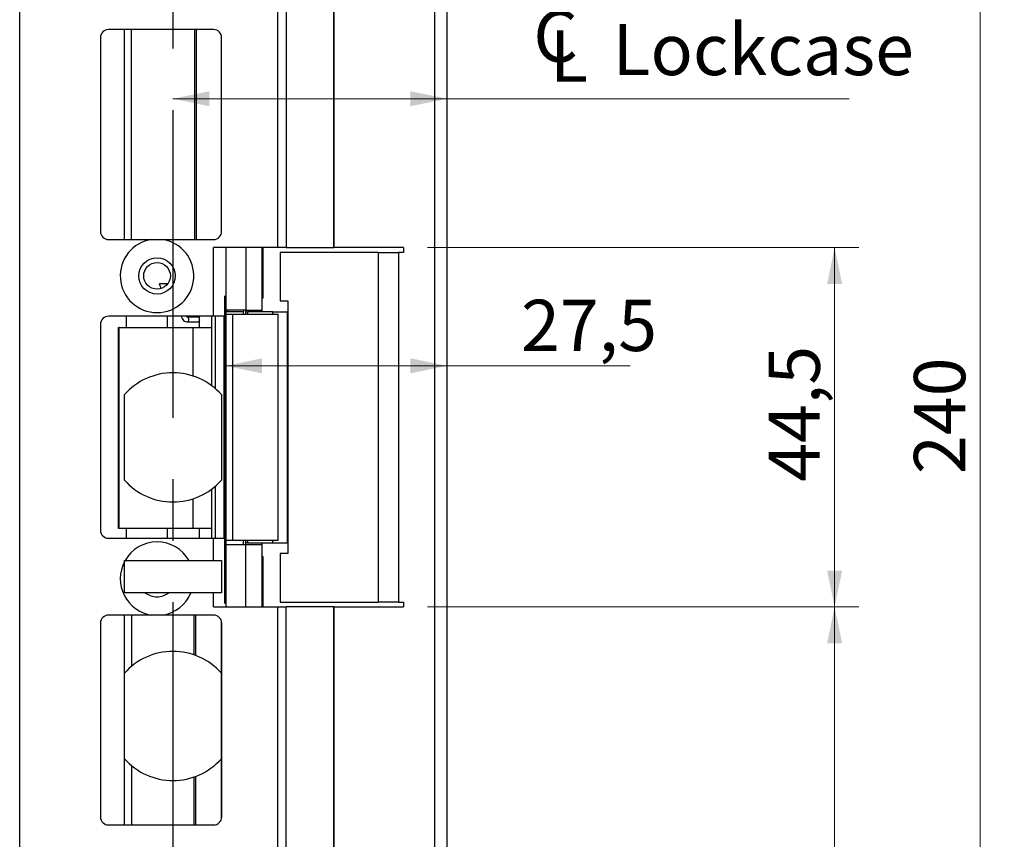
# Model space of a CAD drawing. Units: millimetres. Extents: x 0 to 210, y 0 to 297.
# Drawn here: x 106 to 147, y 175 to 208 of the extents above; entities that cross this region are included whole.
import ezdxf

# ---------------------------------------------------------------- set-up
doc = ezdxf.new("R2010")
doc.units = ezdxf.units.MM
doc.linetypes.add('CENTERX2', pattern=[20.32, 12.7, -2.54, 2.54, -2.54])
doc.styles.add('SLDTEXTSTYLE1', font='TXT', dxfattribs={"width": 0.605})
doc.dimstyles.new('SLDDIMSTYLE1', dxfattribs={"dimtxt": 2.054655, "dimasz": 1.5, "dimexe": 0, "dimexo": 0.0625, "dimgap": 0.513664, "dimtad": 1, "dimdec": 1, "dimlfac": 3, "dimrnd": 1e-09, "dimzin": 12, "dimdsep": 46, "dimtxsty": 'SLDTEXTSTYLE1', "dimsah": 1, "dimcen": 0.09, "dimadec": 0, "dimazin": 3, "dimtfac": 1, "dimtdec": 1, "dimtofl": 0, "dimtmove": 0, "dimatfit": 3, "dimfxl": 0, "dimfrac": 2, "dimtolj": 1, "dimtzin": 12, "dimarcsym": 0})
doc.dimstyles.new('SLDDIMSTYLE2', dxfattribs={"dimtxt": 2.054655, "dimasz": 1.5, "dimexe": 0, "dimexo": 0.0625, "dimgap": 0.513664, "dimtad": 1, "dimdec": 0, "dimlfac": 3, "dimrnd": 1e-09, "dimzin": 12, "dimdsep": 46, "dimtxsty": 'SLDTEXTSTYLE1', "dimsah": 1, "dimcen": 0.09, "dimadec": 0, "dimazin": 3, "dimtfac": 1, "dimtdec": 0, "dimtofl": 0, "dimtmove": 0, "dimatfit": 3, "dimfxl": 0, "dimfrac": 2, "dimtolj": 1, "dimtzin": 12, "dimarcsym": 0})

# ---------------------------------------------------------------- blocks, each defined once
blk = doc.blocks.new('_D_32')
at = {"color": 7, "linetype": 'Continuous', "lineweight": 18}
for p, q in [((117.796, 231.648), (147.102, 231.648)), ((146.102, 151.698), (146.102, 231.648)), ((117.796, 151.698), (147.102, 151.698))]:
    blk.add_line(p, q, dxfattribs=at)
for points in [[(146.102, 231.648), (145.792, 230.148), (146.412, 230.148)], [(146.102, 151.698), (146.412, 153.198), (145.792, 153.198)]]:
    blk.add_solid(points, dxfattribs=at)
at = {"color": 7, "linetype": 'Continuous', "lineweight": 18, "insert": (143.373, 189.745), "char_height": 2.1167, "attachment_point": 1, "rotation": 90, "style": 'SLDTEXTSTYLE1'}
blk.add_mtext('240', dxfattribs=at)
blk = doc.blocks.new('_D_37')
at = {"color": 7, "linetype": 'Continuous', "lineweight": 18}
for p, q in [((123.308, 199.09), (141.102, 199.09)), ((140.102, 199.09), (140.102, 184.257)), ((123.308, 184.257), (141.102, 184.257))]:
    blk.add_line(p, q, dxfattribs=at)
for points in [[(140.102, 199.09), (139.792, 197.59), (140.412, 197.59)], [(140.102, 184.257), (140.412, 185.757), (139.792, 185.757)]]:
    blk.add_solid(points, dxfattribs=at)
at = {"color": 7, "linetype": 'Continuous', "lineweight": 18, "insert": (137.373, 189.423), "char_height": 2.1167, "attachment_point": 1, "rotation": 90, "style": 'SLDTEXTSTYLE1'}
blk.add_mtext('44,5', dxfattribs=at)
blk = doc.blocks.new('_D_38')
at = {"color": 7, "linetype": 'Continuous', "lineweight": 18}
for p, q in [((123.308, 184.257), (141.102, 184.257)), ((140.102, 184.257), (140.102, 151.698)), ((117.796, 151.698), (141.102, 151.698))]:
    blk.add_line(p, q, dxfattribs=at)
for points in [[(140.102, 184.257), (139.792, 182.757), (140.412, 182.757)], [(140.102, 151.698), (140.412, 153.198), (139.792, 153.198)]]:
    blk.add_solid(points, dxfattribs=at)
at = {"color": 7, "linetype": 'Continuous', "lineweight": 18, "insert": (137.373, 166.692), "char_height": 2.1167, "attachment_point": 1, "rotation": 90, "style": 'SLDTEXTSTYLE1'}
blk.add_mtext('98', dxfattribs=at)
blk = doc.blocks.new('_D_39')
at = {"color": 7, "linetype": 'Continuous', "lineweight": 18}
for p, q in [((114.977, 194.21), (124.102, 194.21)), ((124.102, 194.21), (131.664, 194.21))]:
    blk.add_line(p, q, dxfattribs=at)
for points in [[(114.977, 194.21), (116.477, 193.9), (116.477, 194.52)], [(124.102, 194.21), (122.602, 194.52), (122.602, 193.9)]]:
    blk.add_solid(points, dxfattribs=at)
at = {"color": 7, "linetype": 'Continuous', "lineweight": 18, "insert": (127.164, 196.938), "char_height": 2.1167, "attachment_point": 1, "style": 'SLDTEXTSTYLE1'}
blk.add_mtext('27,5', dxfattribs=at)
blk = doc.blocks.new('SW_SYMBOL_MOD_CL')
at = {"color": 0, "linetype": 'Continuous', "lineweight": 18, "char_height": 776, "attachment_point": 5, "style": 'SLDTEXTSTYLE1'}
for s, insert in [('C', (400, 600)), ('L', (600, 300))]:
    blk.add_mtext(s, dxfattribs=dict(at, insert=insert))
blk = doc.blocks.new('_D_40')
at = {"color": 7, "linetype": 'Continuous', "lineweight": 18}
for p, q in [((112.802, 205.235), (124.102, 205.235)), ((124.102, 205.235), (140.705, 205.235))]:
    blk.add_line(p, q, dxfattribs=at)
for points in [[(112.802, 205.235), (114.302, 204.925), (114.302, 205.545)], [(124.102, 205.235), (122.602, 205.545), (122.602, 204.925)]]:
    blk.add_solid(points, dxfattribs=at)
at = {"color": 7, "linetype": 'Continuous', "lineweight": 18, "xscale": 0.002728526715850659, "yscale": 0.002728526715850659, "zscale": 0.002728526715850659, "rotation": 2.309035695471359e-12}
blk.add_blockref('SW_SYMBOL_MOD_CL', (127.499, 205.903), dxfattribs=at)
at = {"color": 7, "linetype": 'Continuous', "lineweight": 18, "char_height": 2.1167, "attachment_point": 1, "style": 'SLDTEXTSTYLE1'}
for s, insert in [('33,9', (127.499, 211.816)), ('Lockcase', (130.937, 208.326))]:
    blk.add_mtext(s, dxfattribs=dict(at, insert=insert))

msp = doc.modelspace()

# ---------------------------------------------------------------- linework, layer by layer
at = {"color": 7, "linetype": 'Continuous', "lineweight": 25}
for p, q in [((106.478, 154.092), (106.478, 229.255)), ((117.129, 199.09), (117.129, 228.84)), ((117.469, 228.84), (117.469, 199.09)), ((119.42, 228.84), (119.42, 199.09)), ((119.451, 199.09), (119.451, 228.84)), ((123.602, 173.34), (123.602, 210.007)), ((124.102, 210.007), (124.102, 173.34)), ((114.478, 208.09), (110.145, 208.09)), ((109.811, 207.757), (109.811, 199.757)), ((114.811, 199.757), (114.811, 207.757)), ((110.145, 199.423), (111.92, 199.423)), ((112.369, 199.423), (114.478, 199.423)), ((117.129, 199.09), (114.478, 199.09)), ((114.478, 196.257), (114.478, 199.09)), ((114.978, 199.09), (114.978, 196.34)), ((115.811, 199.09), (115.811, 196.507)), ((116.478, 196.507), (116.478, 199.09)), ((116.508, 199.09), (116.508, 197.007)), ((117.469, 199.09), (117.129, 199.09)), ((117.469, 199.09), (119.42, 199.09)), ((119.42, 199.09), (119.451, 199.09)), ((122.308, 199.09), (119.451, 199.09)), ((122.308, 199.09), (122.308, 198.89)), ((117.224, 198.89), (117.224, 196.89)), ((121.265, 198.89), (117.224, 198.89)), ((121.265, 198.89), (121.265, 184.457)), ((121.265, 198.89), (122.108, 198.89)), ((122.108, 198.89), (122.108, 184.457)), ((122.308, 198.89), (122.108, 198.89)), ((112.31, 197.399), (112.253, 197.59)), ((116.478, 197.007), (116.508, 197.007)), ((117.224, 196.89), (117.546, 196.89)), ((117.546, 196.89), (117.546, 186.457)), ((114.478, 196.257), (110.145, 196.257)), ((113.852, 196.223), (113.401, 196.223)), ((113.892, 195.79), (113.892, 196.257)), ((114.391, 196.257), (114.391, 195.79)), ((114.977, 196.257), (114.478, 196.257)), ((114.56, 193.262), (114.56, 196.257)), ((114.977, 196.34), (114.977, 187.007)), ((114.977, 196.34), (115.265, 196.34)), ((115.811, 196.507), (114.978, 196.507)), ((114.978, 196.457), (115.07, 196.457)), ((115.07, 196.457), (115.728, 196.457)), ((115.265, 196.34), (115.265, 187.007)), ((115.265, 196.34), (117.145, 196.34)), ((115.728, 196.457), (115.728, 196.507)), ((115.811, 196.507), (116.478, 196.507)), ((115.811, 196.44), (115.811, 196.507)), ((115.811, 196.34), (115.811, 196.44)), ((116.916, 196.44), (115.883, 196.44)), ((116.478, 196.44), (116.478, 196.507)), ((116.916, 196.34), (116.916, 196.44)), ((116.916, 196.44), (117.521, 196.44)), ((117.145, 187.007), (117.145, 196.34)), ((117.521, 186.907), (117.521, 196.44)), ((109.811, 195.923), (109.811, 187.423)), ((113.401, 196.023), (113.852, 196.023)), ((110.548, 187.49), (110.548, 195.79)), ((110.583, 195.79), (110.548, 195.79)), ((110.583, 187.49), (110.583, 195.79)), ((110.583, 195.79), (113.619, 195.79)), ((113.619, 195.79), (114.391, 195.79)), ((110.802, 189.493), (110.802, 193.02)), ((114.802, 193.02), (114.802, 189.493)), ((114.56, 187.09), (114.56, 189.252)), ((110.583, 187.49), (110.548, 187.49)), ((113.619, 187.49), (110.583, 187.49)), ((114.391, 187.49), (113.619, 187.49)), ((113.892, 187.09), (113.892, 187.49)), ((114.391, 187.49), (114.391, 187.09)), ((110.145, 187.09), (114.478, 187.09)), ((114.478, 187.09), (114.977, 187.09)), ((114.977, 187.007), (115.265, 187.007)), ((114.978, 187.007), (114.978, 184.257)), ((115.265, 187.007), (117.145, 187.007)), ((115.811, 186.907), (115.811, 187.007)), ((115.811, 186.907), (115.812, 186.907)), ((115.811, 186.84), (115.811, 186.907)), ((115.883, 186.907), (116.916, 186.907)), ((116.478, 186.84), (116.478, 186.907)), ((116.916, 186.907), (116.916, 187.007)), ((116.916, 186.907), (117.521, 186.907)), ((114.978, 186.84), (115.811, 186.84)), ((115.811, 184.257), (115.811, 186.84)), ((115.811, 186.84), (116.478, 186.84)), ((116.478, 184.257), (116.478, 186.84)), ((110.802, 184.84), (110.802, 186.173)), ((110.802, 186.173), (114.802, 186.173)), ((114.802, 186.173), (114.802, 184.84)), ((116.508, 186.34), (116.478, 186.34)), ((116.508, 186.34), (116.508, 184.257)), ((117.224, 186.457), (117.224, 184.457)), ((117.546, 186.457), (117.224, 186.457)), ((114.802, 184.84), (110.802, 184.84)), ((117.224, 184.457), (121.265, 184.457)), ((122.108, 184.457), (121.265, 184.457)), ((122.108, 184.457), (122.308, 184.457)), ((122.308, 184.457), (122.308, 184.257)), ((114.478, 184.257), (117.129, 184.257)), ((117.129, 154.507), (117.129, 184.257)), ((117.129, 184.257), (117.469, 184.257)), ((117.469, 154.507), (117.469, 184.257)), ((119.42, 184.257), (117.469, 184.257)), ((119.42, 184.257), (119.42, 154.507)), ((119.451, 184.257), (119.42, 184.257)), ((119.451, 154.507), (119.451, 184.257)), ((119.451, 184.257), (122.308, 184.257)), ((111.92, 183.923), (110.145, 183.923)), ((114.478, 183.923), (112.369, 183.923)), ((109.811, 183.59), (109.811, 175.59)), ((114.811, 175.59), (114.811, 183.59)), ((110.802, 177.993), (110.802, 181.52)), ((114.802, 181.52), (114.802, 177.993)), ((110.145, 175.257), (114.478, 175.257))]:
    msp.add_line(p, q, dxfattribs=at)
at = {"color": 7, "linetype": 'CENTERX2'}
for p, q in [((112.802, 225.09), (112.802, 157.423)), ((114.935, 184.402), (114.935, 199.049))]:
    msp.add_line(p, q, dxfattribs=at)
at = {"color": 8, "linetype": 'Continuous', "lineweight": 25}
for p, q in [((110.786, 208.09), (110.786, 199.423)), ((111.087, 199.423), (111.087, 208.09)), ((113.684, 208.09), (113.684, 199.423)), ((113.754, 208.09), (113.754, 199.423)), ((112.535, 197.59), (112.535, 197.536)), ((110.868, 196.257), (110.868, 195.79)), ((112.557, 196.257), (112.557, 195.79)), ((114.902, 196.257), (114.902, 187.09)), ((115.07, 196.457), (115.07, 196.507)), ((115.711, 196.34), (115.711, 196.457)), ((115.883, 196.44), (115.883, 196.34)), ((113.619, 195.79), (113.619, 193.795)), ((114.391, 195.79), (114.391, 193.398)), ((114.391, 189.115), (114.391, 187.49)), ((113.619, 188.718), (113.619, 187.49)), ((110.868, 187.49), (110.868, 187.09)), ((112.557, 187.49), (112.557, 187.09)), ((114.478, 186.173), (114.478, 187.09)), ((115.711, 186.84), (115.711, 187.007)), ((115.883, 187.007), (115.883, 186.907)), ((114.478, 184.257), (114.478, 184.84)), ((110.786, 183.923), (110.786, 175.257)), ((111.087, 183.923), (111.087, 181.799)), ((113.683, 182.273), (113.683, 183.923)), ((113.752, 182.248), (113.752, 183.923)), ((114.811, 183.61), (114.811, 175.57)), ((111.087, 177.714), (111.087, 175.257)), ((113.683, 175.257), (113.683, 177.24)), ((113.752, 175.257), (113.752, 177.265))]:
    msp.add_line(p, q, dxfattribs=at)
at = {"color": 8, "linetype": 'Continuous', "lineweight": 25, "flags": 128}
msp.add_lwpolyline([(113.401, 196.223), (113.417, 196.216), (113.431, 196.194), (113.441, 196.162), (113.444, 196.123), (113.441, 196.085), (113.431, 196.053), (113.417, 196.031), (113.401, 196.023), (113.401, 196.023)], dxfattribs=at)
at = {"color": 7, "linetype": 'Continuous', "lineweight": 25, "flags": 128}
for points in [[(113.852, 196.223), (113.869, 196.216), (113.883, 196.194), (113.892, 196.162), (113.892, 196.16)], [(113.892, 196.086), (113.892, 196.085), (113.883, 196.053), (113.869, 196.031), (113.852, 196.023)]]:
    msp.add_lwpolyline(points, dxfattribs=at)
at = {"color": 7, "linetype": 'Continuous', "lineweight": 25}
for radius in [0.75, 0.55]:
    msp.add_circle((112.145, 197.923), radius, dxfattribs=at)
for centre, radius, start, end in [((110.145, 207.757), 0.333, 90, 180), ((114.478, 207.757), 0.333, 0, 90), ((110.145, 199.757), 0.333, 180, 270), ((114.478, 199.757), 0.333, 270, 0), ((112.145, 197.923), 1.517, 98.5019, 81.4981), ((110.145, 195.923), 0.333, 90, 180), ((112.802, 191.257), 2.667, 41.4096, 138.5904), ((112.802, 191.257), 2.667, 221.4096, 318.5904), ((110.145, 187.423), 0.333, 180, 270), ((112.145, 185.423), 1.517, 29.6371, 150.3629), ((112.145, 185.423), 1.517, 152.3083, 261.4981), ((112.145, 185.423), 0.75, 231.0576, 270), ((112.145, 185.423), 0.75, 270, 308.9424), ((112.145, 185.423), 1.517, 278.5019, 337.3801), ((110.145, 183.59), 0.333, 90, 180), ((114.478, 183.59), 0.333, 0, 90), ((112.802, 179.757), 2.667, 41.4096, 138.5904), ((112.802, 179.757), 2.667, 221.4096, 318.5904), ((110.145, 175.59), 0.333, 180, 270), ((114.478, 175.59), 0.333, 270, 0)]:
    msp.add_arc(centre, radius, start, end, dxfattribs=at)
for points, knots in [([(111.92, 199.423), (111.949, 199.423), (112.007, 199.423), (112.094, 199.423), (112.182, 199.423), (112.274, 199.423), (112.336, 199.423), (112.369, 199.423)], [0, 0, 0, 0, 0.1933525, 0.387318, 0.5832291, 0.7798171, 1, 1, 1, 1]), ([(112.582, 197.59), (112.487, 197.59), (112.381, 197.59), (112.266, 197.59), (112.253, 197.59)], [0, 0, 0, 0, 0.889197, 1, 1, 1, 1]), ([(113.155, 196.257), (113.156, 196.243), (113.16, 196.196), (113.2, 196.121), (113.274, 196.052), (113.348, 196.025), (113.391, 196.024), (113.401, 196.023)], [0, 0, 0, 0, 0.106127, 0.376026, 0.649133, 0.916181, 1, 1, 1, 1]), ([(113.401, 196.223), (113.397, 196.224), (113.388, 196.224), (113.374, 196.233), (113.363, 196.245), (113.359, 196.254), (113.358, 196.257)], [0, 0, 0, 0, 0.269381, 0.626963, 0.909186, 1, 1, 1, 1]), ([(115.812, 196.44), (115.815, 196.44), (115.823, 196.44), (115.862, 196.44), (115.883, 196.44)], [0, 0, 0, 0, 0.464637, 1, 1, 1, 1]), ([(115.883, 186.907), (115.862, 186.907), (115.823, 186.907), (115.815, 186.907), (115.812, 186.907)], [0, 0, 0, 0, 0.535363, 1, 1, 1, 1]), ([(112.369, 183.923), (112.336, 183.923), (112.275, 183.923), (112.184, 183.923), (112.096, 183.923), (112.008, 183.923), (111.95, 183.923), (111.92, 183.923)], [0, 0, 0, 0, 0.220183, 0.413503, 0.607469, 0.803408, 1, 1, 1, 1])]:
    msp.add_open_spline(points, degree=3, knots=knots, dxfattribs=at)

# ---------------------------------------------------------------- dimensions: what is measured, and where the dimension line sits
at = {"color": 7, "linetype": 'Continuous', "lineweight": 18}
for base, p1, p2, dimstyle, picture, middle in [((146.102, 231.648), (116.796, 151.698), (116.796, 231.648), 'SLDDIMSTYLE2', '_D_32', (146.102, 191.673)), ((140.102, 184.257), (122.308, 199.09), (122.308, 184.257), 'SLDDIMSTYLE1', '_D_37', (140.102, 191.673)), ((140.102, 151.698), (122.308, 184.257), (116.796, 151.698), 'SLDDIMSTYLE2', '_D_38', (140.102, 167.978))]:
    dim = msp.add_linear_dim(base=base, p1=p1, p2=p2, angle=90, dimstyle=dimstyle, dxfattribs=at)
    dim.commit()
    dim.dimension.update_dxf_attribs({"geometry": picture, "text_midpoint": middle, "dimtype": 160})
for base, p1, text, picture, middle in [((124.102, 205.235), (112.802, 225.09), '<>\\P{\\fGDT;q}Lockcase', '_D_40', (134.102, 205.235)), ((124.102, 194.21), (114.977, 196.34), '27,5', '_D_39', (129.414, 194.21))]:
    dim = msp.add_linear_dim(base=base, p1=p1, p2=(124.102, 210.007), angle=0, text=text, dimstyle='SLDDIMSTYLE1', dxfattribs=at)
    dim.commit()
    dim.dimension.update_dxf_attribs({"geometry": picture, "text_midpoint": middle, "dimtype": 160})

doc.saveas('drawing.dxf')
